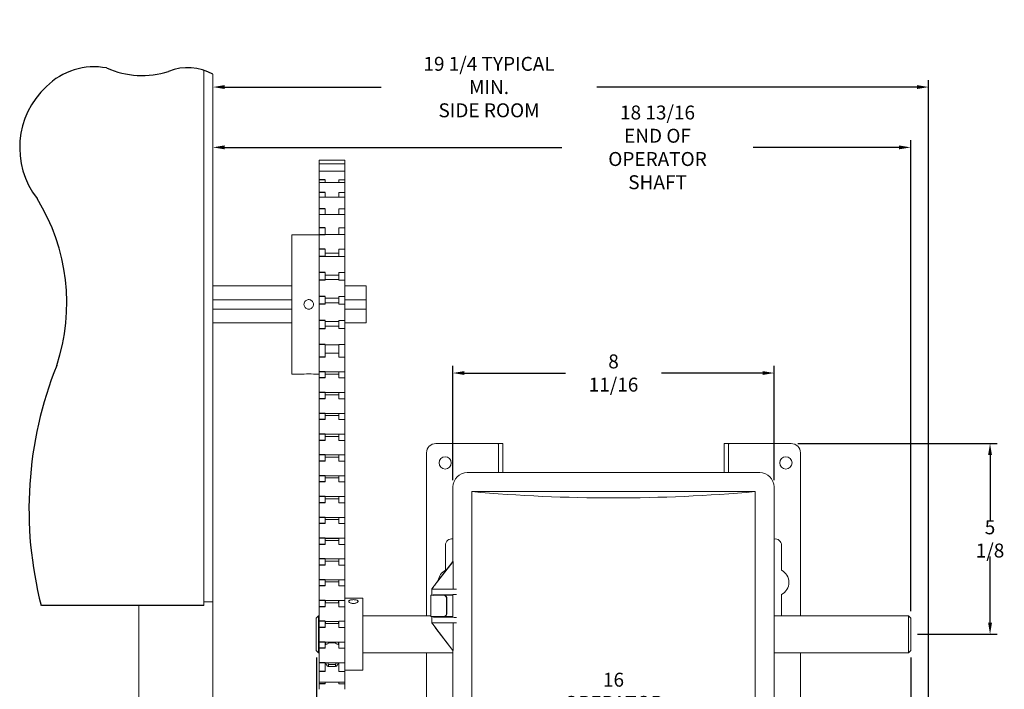
# Model space of a CAD drawing. Extents: x 2.2 to 28.7, y 8 to 42.7.
# Drawn here: x 2.2 to 28.7, y 24.7 to 42.7 of the extents above; entities that cross this region are included whole.
import ezdxf

# ---------------------------------------------------------------- set-up
doc = ezdxf.new("R2010")
doc.units = 0
doc.header["$LTSCALE"] = 0.5
doc.header["$MEASUREMENT"] = 0
doc.layers.get('Defpoints').update_dxf_attribs({"linetype": 'CONTINUOUS'})
doc.layers.add('DIM', color=1, linetype='CONTINUOUS')
doc.layers.add('OBJ', color=3, linetype='CONTINUOUS')
doc.styles.add('ROMANS', font='romans.shx', dxfattribs={"width": 0.9, "height": 0.375})
doc.dimstyles.new('GENIE', dxfattribs={"dimscale": 2, "dimtxt": 0.25, "dimasz": 0.156, "dimexe": 0.095, "dimexo": 0.0925, "dimgap": 0.095, "dimtad": 0, "dimtih": 1, "dimtoh": 1, "dimdec": 5, "dimzin": 4, "dimdsep": 46, "dimlunit": 5, "dimtxsty": 'ROMANS', "dimcen": 0.09, "dimadec": 0, "dimazin": 0, "dimtfac": 1, "dimtdec": 5, "dimtofl": 0, "dimtmove": 0, "dimatfit": 3, "dimfxl": 0, "dimfrac": 2, "dimtolj": 1, "dimtzin": 4, "dimarcsym": 0})

# ---------------------------------------------------------------- blocks, each defined once
blk = doc.blocks.new('*D32')
at = {"layer": 'Defpoints', "color": 0}
for p in [(26.183, 39.285), (7.4, 35.562), (26.183, 26.626)]:
    blk.add_point(p, dxfattribs=at)
at = {"layer": 'DIM', "color": 0, "lineweight": -2}
for p, q in [((7.712, 39.285), (16.792, 39.285)), ((25.871, 39.285), (21.945, 39.285)), ((26.183, 26.811), (26.183, 39.475))]:
    blk.add_line(p, q, dxfattribs=at)
at = {"layer": 'DIM', "color": 0}
for points in [[(7.712, 39.337), (7.712, 39.233), (7.4, 39.285)], [(25.871, 39.337), (25.871, 39.233), (26.183, 39.285)]]:
    blk.add_solid(points, dxfattribs=at)
at = {"layer": 'DIM', "color": 0, "insert": (19.368, 39.285), "char_height": 0.375, "attachment_point": 5, "style": 'ROMANS'}
blk.add_mtext('\\A1;18 13/16\\PEND OF OPERATOR\\PSHAFT', dxfattribs=at)
blk = doc.blocks.new('*D33')
at = {"layer": 'Defpoints', "color": 0}
for p in [(22.506, 33.215), (13.859, 30.149), (22.506, 30.149)]:
    blk.add_point(p, dxfattribs=at)
at = {"layer": 'DIM', "color": 0, "lineweight": -2}
for p, q in [((13.859, 30.334), (13.859, 33.405)), ((22.506, 30.334), (22.506, 33.405)), ((14.171, 33.215), (16.892, 33.215)), ((22.194, 33.215), (19.474, 33.215))]:
    blk.add_line(p, q, dxfattribs=at)
at = {"layer": 'DIM', "color": 0}
for points in [[(14.171, 33.267), (14.171, 33.163), (13.859, 33.215)], [(22.194, 33.267), (22.194, 33.163), (22.506, 33.215)]]:
    blk.add_solid(points, dxfattribs=at)
at = {"layer": 'DIM', "color": 0, "insert": (18.183, 33.215), "char_height": 0.375, "attachment_point": 5, "style": 'ROMANS'}
blk.add_mtext('\\A1;8 11/16', dxfattribs=at)
blk = doc.blocks.new('*D34')
at = {"layer": 'Defpoints', "color": 0}
for p in [(10.183, 25.747), (26.183, 25.747), (26.183, 24.028)]:
    blk.add_point(p, dxfattribs=at)
at = {"layer": 'DIM', "color": 0, "lineweight": -2}
for p, q in [((10.183, 25.562), (10.183, 23.838)), ((26.183, 25.562), (26.183, 23.838)), ((10.495, 24.028), (15.614, 24.028)), ((25.871, 24.028), (20.751, 24.028))]:
    blk.add_line(p, q, dxfattribs=at)
at = {"layer": 'DIM', "color": 0}
for points in [[(10.495, 24.08), (10.495, 23.976), (10.183, 24.028)], [(25.871, 24.08), (25.871, 23.976), (26.183, 24.028)]]:
    blk.add_solid(points, dxfattribs=at)
at = {"layer": 'DIM', "color": 0, "insert": (18.183, 24.028), "char_height": 0.375, "attachment_point": 5, "style": 'ROMANS'}
blk.add_mtext('\\A1;16\\POPERATOR OUTPUT\\PSHAFT LENGTH', dxfattribs=at)
blk = doc.blocks.new('*D35')
at = {"layer": 'Defpoints', "color": 0}
for p in [(26.665, 40.907), (7.4, 35.562), (26.665, 19.895)]:
    blk.add_point(p, dxfattribs=at)
at = {"layer": 'DIM', "color": 0, "lineweight": -2}
for p, q in [((26.665, 20.08), (26.665, 41.097)), ((7.712, 40.907), (11.926, 40.907)), ((26.353, 40.907), (17.738, 40.907))]:
    blk.add_line(p, q, dxfattribs=at)
at = {"layer": 'DIM', "color": 0}
for points in [[(7.712, 40.959), (7.712, 40.855), (7.4, 40.907)], [(26.353, 40.959), (26.353, 40.855), (26.665, 40.907)]]:
    blk.add_solid(points, dxfattribs=at)
at = {"layer": 'DIM', "color": 0, "insert": (14.832, 40.907), "char_height": 0.375, "attachment_point": 5, "style": 'ROMANS'}
blk.add_mtext('\\A1;19 1/4 TYPICAL MIN.\\PSIDE ROOM', dxfattribs=at)
blk = doc.blocks.new('*D36')
at = {"layer": 'Defpoints', "color": 0}
for p in [(22.964, 31.319), (26.183, 26.186), (28.319, 26.186)]:
    blk.add_point(p, dxfattribs=at)
at = {"layer": 'DIM', "color": 0, "lineweight": -2}
for p, q in [((23.149, 31.319), (28.509, 31.319)), ((28.319, 31.007), (28.319, 29.228)), ((28.319, 26.498), (28.319, 28.277)), ((26.368, 26.186), (28.509, 26.186))]:
    blk.add_line(p, q, dxfattribs=at)
at = {"layer": 'DIM', "color": 0}
for points in [[(28.267, 31.007), (28.371, 31.007), (28.319, 31.319)], [(28.267, 26.498), (28.371, 26.498), (28.319, 26.186)]]:
    blk.add_solid(points, dxfattribs=at)
at = {"layer": 'DIM', "color": 0, "insert": (28.319, 28.752), "char_height": 0.375, "attachment_point": 5, "style": 'ROMANS'}
blk.add_mtext('\\A1;5 1/8', dxfattribs=at)

msp = doc.modelspace()

# ---------------------------------------------------------------- linework, layer by layer
at = {"layer": 'OBJ', "linetype": 'Continuous', "lineweight": 15}
for p, q in [((7.150455, 41.362648), (7.150455, 27.061657)), ((7.400452, 41.25118), (7.400452, 27.061657)), ((10.257707, 38.938732), (10.257707, 38.924878)), ((10.257707, 38.924878), (10.257707, 38.843872)), ((10.257707, 38.843872), (10.257707, 38.812258)), ((10.257707, 38.812258), (10.257707, 38.657239)), ((10.952707, 38.938732), (10.952707, 38.792978)), ((10.952707, 38.924221), (10.952707, 38.816205)), ((10.952707, 38.843872), (10.952707, 38.642502)), ((10.952707, 38.821161), (10.952707, 38.821105)), ((10.952707, 38.800769), (10.952707, 38.726211)), ((10.952707, 38.792978), (10.952707, 38.760937)), ((10.257707, 38.657239), (10.257707, 38.642502)), ((10.257707, 38.642502), (10.257707, 38.586544)), ((10.257707, 38.586544), (10.257707, 38.413076)), ((10.952707, 38.642502), (10.952707, 38.413076)), ((10.952707, 38.572107), (10.952707, 38.525714)), ((10.257707, 38.413076), (10.257707, 38.343873)), ((10.257707, 38.340691), (10.257707, 38.254537)), ((10.257707, 38.254537), (10.257707, 38.072109)), ((10.417706, 38.413076), (10.417706, 38.343873)), ((10.792704, 38.413076), (10.952707, 38.413076)), ((10.792704, 38.413076), (10.792704, 38.343873)), ((10.952707, 38.413076), (10.952707, 38.311133)), ((10.952707, 38.340691), (10.952707, 38.067852)), ((10.952707, 38.245131), (10.952707, 38.220764)), ((10.257707, 38.067852), (10.257707, 37.94754)), ((10.257707, 37.94754), (10.257707, 37.826247)), ((10.417706, 38.067852), (10.417706, 37.94754)), ((10.792704, 38.067852), (10.792704, 37.94754)), ((10.792704, 38.067852), (10.952707, 38.067852)), ((10.952707, 38.067852), (10.952707, 37.935056)), ((10.952707, 37.94754), (10.952707, 37.631978)), ((10.257707, 37.826247), (10.257707, 37.631978)), ((10.952707, 37.829692), (10.952707, 37.820549)), ((10.257707, 37.631978), (10.257707, 37.474903)), ((10.257707, 37.474903), (10.257707, 37.314595)), ((10.417706, 37.631978), (10.417706, 37.474903)), ((10.792704, 37.631978), (10.792704, 37.474903)), ((10.792704, 37.631978), (10.952707, 37.631978)), ((10.952707, 37.631978), (10.952707, 37.472336)), ((10.952707, 37.474903), (10.952707, 37.118594)), ((10.257707, 37.314595), (10.257707, 37.118594)), ((10.257707, 37.118594), (10.257707, 36.936659)), ((10.417706, 37.118594), (10.417706, 36.936659)), ((10.792704, 37.118594), (10.952707, 37.118594)), ((10.792704, 37.118594), (10.792704, 36.936922)), ((10.952707, 37.338324), (10.952707, 37.337141)), ((10.952707, 37.118594), (10.952707, 36.936922)), ((9.525453, 33.186659), (9.525453, 36.936659)), ((10.257707, 36.936922), (10.257707, 36.735008)), ((10.952707, 36.936922), (10.792704, 36.936922)), ((10.952707, 36.936922), (10.952707, 36.543189)), ((10.257707, 36.735008), (10.257707, 36.543189)), ((10.257707, 36.543189), (10.257707, 36.350159)), ((10.257707, 36.350159), (10.257707, 36.104958)), ((10.417706, 36.543189), (10.417706, 36.350159)), ((10.792704, 36.543189), (10.952707, 36.543189)), ((10.792704, 36.543189), (10.792704, 36.344959)), ((10.952707, 36.344959), (10.792704, 36.344959)), ((10.952707, 36.543189), (10.952707, 36.344959)), ((10.952707, 36.344959), (10.952707, 35.923103)), ((10.257707, 36.104958), (10.257707, 35.923103)), ((10.257707, 35.923103), (10.257707, 35.714299)), ((10.417706, 35.923103), (10.417706, 35.714299)), ((10.792704, 35.923103), (10.952707, 35.923103)), ((10.792704, 35.923103), (10.792704, 35.714299)), ((10.952707, 35.923103), (10.952707, 35.714299)), ((10.257707, 35.714299), (10.257707, 35.44345)), ((10.952707, 35.714299), (10.792704, 35.714299)), ((10.952707, 35.714299), (10.952707, 35.277045)), ((11.525451, 35.56166), (11.525451, 35.186657)), ((10.257707, 35.44345), (10.257707, 35.277045)), ((10.257707, 35.277045), (10.257707, 35.065524)), ((10.417706, 35.277045), (10.417706, 35.065524)), ((10.792704, 35.277045), (10.952707, 35.277045)), ((10.792704, 35.277045), (10.792704, 35.063961)), ((10.952707, 35.277045), (10.952707, 35.063961)), ((7.400452, 35.186657), (9.525453, 35.186657)), ((10.257707, 35.065524), (10.257707, 34.770429)), ((10.952707, 35.063961), (10.792704, 35.063961)), ((10.952707, 35.186657), (11.525451, 35.186657)), ((10.952707, 35.063961), (10.952707, 34.624492)), ((11.525451, 34.936661), (11.525451, 35.186657)), ((9.525453, 34.936661), (7.400452, 34.936661)), ((10.007865, 34.936661), (9.95768, 34.936661)), ((10.257707, 34.770429), (10.257707, 34.624492)), ((11.525451, 34.936661), (10.952707, 34.936661)), ((11.525451, 34.936661), (11.525451, 34.561658)), ((10.257707, 34.624492), (10.257707, 34.407057)), ((10.417706, 34.624492), (10.417706, 34.407057)), ((10.792704, 34.624492), (10.952707, 34.624492)), ((10.792704, 34.624492), (10.792704, 34.413548)), ((10.952707, 34.624492), (10.952707, 34.413548)), ((10.257707, 34.413548), (10.257707, 34.106189)), ((10.952707, 34.413548), (10.792704, 34.413548)), ((10.952707, 34.413548), (10.952707, 33.985122)), ((10.257707, 34.106189), (10.257707, 33.985122)), ((10.257707, 33.985122), (10.257707, 33.645694)), ((10.417706, 33.985122), (10.417706, 33.645694)), ((10.792704, 33.985122), (10.952707, 33.985122)), ((10.792704, 33.985122), (10.792704, 33.645694)), ((10.952707, 33.985122), (10.952707, 33.645694)), ((10.257707, 33.645694), (10.257707, 33.248845)), ((10.952707, 33.645694), (10.792704, 33.645694)), ((10.952707, 33.645694), (10.952707, 33.248845)), ((10.257707, 33.248845), (10.257707, 33.081708)), ((10.417706, 33.248845), (10.417706, 33.081708)), ((10.792704, 33.248845), (10.952707, 33.248845)), ((10.792704, 33.248845), (10.792704, 33.081708)), ((10.952707, 33.248845), (10.952707, 33.081708)), ((10.257707, 33.081708), (10.257707, 32.68942)), ((10.952707, 33.081708), (10.792704, 33.081708)), ((10.952707, 33.081708), (10.952707, 32.68942)), ((10.257707, 32.68942), (10.257707, 32.522283)), ((10.417706, 32.68942), (10.417706, 32.522283)), ((10.792704, 32.68942), (10.952707, 32.68942)), ((10.792704, 32.68942), (10.792704, 32.522283)), ((10.952707, 32.68942), (10.952707, 32.522283)), ((10.257707, 32.522283), (10.257707, 32.129995)), ((10.952707, 32.522283), (10.792704, 32.522283)), ((10.952707, 32.522283), (10.952707, 32.129995)), ((10.257707, 32.129995), (10.257707, 31.962858)), ((10.417706, 32.129995), (10.417706, 31.962858)), ((10.792704, 32.129995), (10.952707, 32.129995)), ((10.792704, 32.129995), (10.792704, 31.962858)), ((10.952707, 32.129995), (10.952707, 31.962858)), ((10.257707, 31.962858), (10.257707, 31.570566)), ((10.952707, 31.962858), (10.792704, 31.962858)), ((10.952707, 31.962858), (10.952707, 31.570566)), ((10.257707, 31.570566), (10.257707, 31.403429)), ((10.417706, 31.570566), (10.417706, 31.403429)), ((10.792704, 31.570566), (10.952707, 31.570566)), ((10.792704, 31.570566), (10.792704, 31.403429)), ((10.952707, 31.570566), (10.952707, 31.403429)), ((10.257707, 31.403429), (10.257707, 31.011141)), ((10.952707, 31.403429), (10.792704, 31.403429)), ((10.952707, 31.403429), (10.952707, 31.011141)), ((13.401205, 31.318527), (14.963705, 31.318527)), ((15.050986, 31.318527), (14.963705, 31.318527)), ((15.050986, 31.318527), (15.189133, 31.318527)), ((15.083708, 31.269581), (15.083708, 31.304574)), ((15.203705, 31.304574), (15.203705, 31.269581)), ((21.161706, 31.269581), (21.161706, 31.304574)), ((21.176279, 31.318527), (21.314425, 31.318527)), ((21.281704, 31.304574), (21.281704, 31.269581)), ((21.401706, 31.318527), (21.314425, 31.318527)), ((22.964207, 31.318527), (21.401706, 31.318527)), ((13.151203, 31.068526), (13.151203, 26.685773)), ((15.083708, 31.269581), (15.083708, 30.534984)), ((15.203705, 31.269581), (15.203705, 30.534984)), ((21.161706, 30.534984), (21.161706, 31.269581)), ((21.281704, 30.534984), (21.281704, 31.269581)), ((23.214204, 26.685773), (23.214204, 31.068526)), ((10.257707, 31.011141), (10.257707, 30.844004)), ((10.257707, 30.844004), (10.257707, 30.451716)), ((10.417706, 31.011141), (10.417706, 30.844004)), ((10.792704, 31.011141), (10.952707, 31.011141)), ((10.792704, 31.011141), (10.792704, 30.844004)), ((10.952707, 30.844004), (10.792704, 30.844004)), ((10.952707, 31.011141), (10.952707, 30.844004)), ((10.952707, 30.844004), (10.952707, 30.451716)), ((22.120214, 30.534984), (14.245216, 30.534984)), ((10.257707, 30.451716), (10.257707, 30.284579)), ((10.257707, 30.284579), (10.257707, 29.892287)), ((10.417706, 30.451716), (10.417706, 30.284579)), ((10.792704, 30.451716), (10.952707, 30.451716)), ((10.792704, 30.451716), (10.792704, 30.284579)), ((10.952707, 30.284579), (10.792704, 30.284579)), ((10.952707, 30.451716), (10.952707, 30.284579)), ((10.952707, 30.284579), (10.952707, 29.892287)), ((13.859306, 30.149075), (13.859306, 28.14535)), ((14.370217, 30.024074), (21.995214, 30.024074)), ((14.370217, 30.024074), (14.370217, 14.024075)), ((21.995214, 30.024074), (21.995214, 22.361324)), ((22.506124, 24.025946), (22.506124, 30.149075)), ((10.257707, 29.892287), (10.257707, 29.72515)), ((10.257707, 29.72515), (10.257707, 29.332862)), ((10.417706, 29.892287), (10.417706, 29.72515)), ((10.792704, 29.892287), (10.952707, 29.892287)), ((10.792704, 29.892287), (10.792704, 29.72515)), ((10.952707, 29.72515), (10.792704, 29.72515)), ((10.952707, 29.892287), (10.952707, 29.72515)), ((10.952707, 29.72515), (10.952707, 29.332862)), ((10.257707, 29.332862), (10.257707, 29.165725)), ((10.257707, 29.165725), (10.257707, 28.773437)), ((10.417706, 29.332862), (10.417706, 29.165725)), ((10.792704, 29.332862), (10.952707, 29.332862)), ((10.792704, 29.332862), (10.792704, 29.165725)), ((10.952707, 29.165725), (10.792704, 29.165725)), ((10.952707, 29.332862), (10.952707, 29.165725)), ((10.952707, 29.165725), (10.952707, 28.773437)), ((10.257707, 28.773437), (10.257707, 28.6063)), ((10.417706, 28.773437), (10.417706, 28.6063)), ((10.792704, 28.773437), (10.952707, 28.773437)), ((10.792704, 28.773437), (10.792704, 28.6063)), ((10.952707, 28.773437), (10.952707, 28.6063)), ((10.257707, 28.6063), (10.257707, 28.214008)), ((10.952707, 28.6063), (10.792704, 28.6063)), ((10.952707, 28.6063), (10.952707, 28.214008)), ((13.658706, 28.584176), (13.658706, 27.909991)), ((22.706705, 27.908691), (22.706705, 28.582876)), ((10.257707, 28.214008), (10.257707, 28.04687)), ((10.417706, 28.214008), (10.417706, 28.04687)), ((10.792704, 28.214008), (10.952707, 28.214008)), ((10.792704, 28.214008), (10.792704, 28.04687)), ((10.952707, 28.214008), (10.952707, 28.04687)), ((13.864863, 28.149076), (13.296103, 27.408054)), ((13.403364, 27.551317), (13.861465, 28.148166)), ((13.859799, 28.148166), (13.860498, 28.149076)), ((13.859799, 28.149076), (13.859799, 28.148166)), ((13.863784, 28.149076), (13.859799, 28.149076)), ((13.861465, 28.148166), (13.859799, 28.148166)), ((13.864863, 28.149076), (13.863784, 28.149076)), ((13.864863, 28.149076), (13.864863, 27.399076)), ((10.257707, 28.04687), (10.257707, 27.654583)), ((10.952707, 28.04687), (10.792704, 28.04687)), ((10.952707, 28.04687), (10.952707, 27.654583)), ((10.257707, 27.654583), (10.257707, 27.487446)), ((10.417706, 27.654583), (10.417706, 27.487446)), ((10.792704, 27.654583), (10.952707, 27.654583)), ((10.792704, 27.654583), (10.792704, 27.487446)), ((10.952707, 27.654583), (10.952707, 27.487446)), ((10.257707, 27.487446), (10.257707, 27.095158)), ((10.952707, 27.487446), (10.792704, 27.487446)), ((10.952707, 27.487446), (10.952707, 27.095158)), ((13.289308, 27.399076), (13.289308, 27.236576)), ((13.289308, 27.399076), (13.31544, 27.399076)), ((13.296103, 27.408054), (13.296103, 27.399076)), ((13.31544, 27.399076), (13.957128, 27.399076)), ((13.37037, 27.509406), (13.402894, 27.551317)), ((13.402894, 27.550678), (13.37037, 27.508289)), ((13.37037, 27.508289), (13.37037, 27.509406)), ((13.402894, 27.550678), (13.403364, 27.551317)), ((13.402894, 27.551317), (13.402894, 27.550678)), ((13.403364, 27.551317), (13.402894, 27.551317)), ((7.150455, 27.061657), (7.150455, 26.961695)), ((7.400452, 27.061657), (7.150455, 27.061657)), ((7.400452, 27.061657), (7.400452, 12.323764)), ((10.257707, 27.095158), (10.257707, 26.928021)), ((10.417706, 27.095158), (10.417706, 26.928021)), ((10.432706, 27.094224), (10.432706, 27.091558)), ((10.432706, 27.037065), (10.432706, 27.093952)), ((10.775456, 27.091558), (10.775456, 27.094224)), ((10.775456, 27.037065), (10.775456, 27.093952)), ((10.792704, 27.095158), (10.952707, 27.095158)), ((10.792704, 27.095158), (10.792704, 26.928021)), ((10.952707, 27.095158), (10.952707, 26.928021)), ((11.432707, 27.155025), (11.432707, 25.217527)), ((13.50227, 27.236576), (13.264306, 27.236576)), ((13.359735, 27.250233), (13.957128, 27.256161)), ((13.582145, 27.236576), (13.50227, 27.236576)), ((13.577203, 27.249074), (13.551305, 27.249074)), ((13.859306, 27.25182), (13.577203, 27.249074)), ((13.582145, 27.236576), (13.603795, 27.236576)), ((13.603795, 27.236576), (13.613796, 27.236576)), ((13.859306, 27.236576), (13.613796, 27.236576)), ((13.658706, 27.249867), (13.658706, 27.236576)), ((13.6904, 26.761574), (13.6904, 27.136576)), ((13.700401, 26.761574), (13.700401, 27.136576)), ((13.863784, 27.254058), (13.859306, 27.25182)), ((13.859306, 27.25182), (13.859306, 26.64633)), ((22.706705, 26.685773), (22.706705, 27.257057)), ((5.400452, 26.961695), (5.400452, 12.323764)), ((10.257707, 26.928021), (10.257707, 26.535728)), ((10.952707, 26.928021), (10.792704, 26.928021)), ((10.952707, 26.928021), (10.952707, 26.535728)), ((10.182704, 25.746774), (10.182704, 26.625774)), ((10.242708, 26.685773), (10.242708, 25.686775)), ((10.257707, 26.535728), (10.257707, 26.368591)), ((10.417706, 26.535728), (10.417706, 26.368591)), ((10.432706, 26.475373), (10.432706, 26.534799)), ((10.775456, 26.475373), (10.775456, 26.534799)), ((10.792704, 26.535728), (10.952707, 26.535728)), ((10.792704, 26.535728), (10.792704, 26.368591)), ((10.952707, 26.535728), (10.952707, 26.368591)), ((13.264306, 26.661574), (13.50227, 26.661574)), ((13.289308, 26.661574), (13.289308, 26.499074)), ((13.957128, 26.641989), (13.359735, 26.647917)), ((13.50227, 26.661574), (13.582145, 26.661574)), ((13.551305, 26.649076), (13.577203, 26.649076)), ((13.577203, 26.649076), (13.859306, 26.64633)), ((13.582145, 26.661574), (13.603795, 26.661574)), ((13.613796, 26.661574), (13.603795, 26.661574)), ((13.859306, 26.661574), (13.613796, 26.661574)), ((13.859306, 26.64633), (13.863784, 26.644092)), ((26.122709, 25.686775), (26.122709, 26.685773)), ((26.182707, 26.625774), (26.182707, 25.746774)), ((10.182704, 26.288914), (10.182704, 26.324231)), ((10.257707, 26.368591), (10.257707, 25.976304)), ((10.952707, 26.368591), (10.792704, 26.368591)), ((10.952707, 26.368591), (10.952707, 25.976304)), ((13.31544, 26.499074), (13.289308, 26.499074)), ((13.295597, 26.490711), (13.295597, 26.499074)), ((13.295597, 26.490711), (13.858579, 25.749074)), ((13.957128, 26.499074), (13.31544, 26.499074)), ((13.402894, 26.345852), (13.370046, 26.389124)), ((13.855913, 25.749074), (13.402894, 26.345852)), ((13.864136, 25.749074), (13.864136, 26.499074)), ((26.182707, 26.324231), (26.182707, 26.288914)), ((10.257707, 25.976304), (10.257707, 25.809167)), ((10.417706, 25.976304), (10.417706, 25.809167)), ((10.792704, 25.976304), (10.952707, 25.976304)), ((10.792704, 25.976304), (10.792704, 25.809167)), ((10.952707, 25.976304), (10.952707, 25.809167)), ((10.257707, 25.809167), (10.257707, 25.415945)), ((10.432706, 25.915943), (10.432706, 25.97537)), ((10.510703, 25.954879), (10.510703, 25.97537)), ((10.697454, 25.954879), (10.510703, 25.954879)), ((10.697454, 25.954879), (10.697454, 25.97537)), ((10.775456, 25.915943), (10.775456, 25.97537)), ((10.952707, 25.809167), (10.792704, 25.809167)), ((10.952707, 25.809167), (10.952707, 25.415945)), ((13.855913, 25.749074), (13.858579, 25.749074)), ((13.864136, 25.749074), (13.858579, 25.749074)), ((13.859306, 25.749074), (13.859306, 18.295349)), ((13.151203, 25.686775), (13.151203, 19.95547)), ((23.214204, 20.419156), (23.214204, 25.686775)), ((10.257707, 25.415945), (10.257707, 25.186847)), ((10.257707, 25.186847), (10.257707, 24.903218)), ((10.417706, 25.415945), (10.417706, 25.186847)), ((10.432706, 25.415945), (10.432706, 25.403217)), ((10.510703, 25.318958), (10.510703, 25.370908)), ((10.510703, 25.370908), (10.697454, 25.370908)), ((10.697454, 25.318958), (10.510703, 25.318958)), ((10.697454, 25.318958), (10.697454, 25.370908)), ((10.775456, 25.403217), (10.775456, 25.415945)), ((10.792704, 25.415945), (10.952707, 25.415945)), ((10.792704, 25.415945), (10.792704, 25.186847)), ((10.952707, 25.186847), (10.792704, 25.186847)), ((10.952707, 25.415945), (10.952707, 25.186847)), ((10.952707, 25.186847), (10.952707, 24.903218)), ((10.952707, 24.941511), (10.952707, 24.85399)), ((10.952707, 24.929778), (10.952707, 24.888425)), ((10.257707, 24.903218), (10.257707, 24.85399)), ((10.257707, 24.85399), (10.257707, 24.707354)), ((10.417706, 24.903218), (10.417706, 24.85399)), ((10.792704, 24.903218), (10.792704, 24.85399)), ((10.952707, 24.85399), (10.792704, 24.85399)), ((10.952707, 24.85399), (10.952707, 24.707354))]:
    msp.add_line(p, q, dxfattribs=at)
at = {"layer": 'OBJ'}
for p, q in [((10.417706, 38.413076), (10.257707, 38.413076)), ((10.417706, 38.067852), (10.257707, 38.067852)), ((10.417706, 37.631978), (10.257707, 37.631978)), ((10.417706, 37.118594), (10.257707, 37.118594)), ((10.417706, 36.936659), (10.257707, 36.936659)), ((10.417706, 36.543189), (10.257707, 36.543189)), ((10.417706, 36.350159), (10.257707, 36.350159)), ((10.417706, 35.923103), (10.257707, 35.923103)), ((10.417706, 35.714299), (10.257707, 35.714299)), ((10.417706, 35.277045), (10.257707, 35.277045)), ((10.417706, 35.065524), (10.257707, 35.065524)), ((10.417706, 34.624492), (10.257707, 34.624492)), ((10.417706, 34.407057), (10.257707, 34.407057)), ((10.417706, 33.985122), (10.257707, 33.985122)), ((10.417706, 33.645694), (10.257707, 33.645694)), ((10.417706, 33.248845), (10.257707, 33.248845)), ((10.417706, 33.081708), (10.257707, 33.081708)), ((10.417706, 32.68942), (10.257707, 32.68942)), ((10.417706, 32.522283), (10.257707, 32.522283)), ((10.417706, 32.129995), (10.257707, 32.129995)), ((10.417706, 31.962858), (10.257707, 31.962858)), ((10.417706, 31.570566), (10.257707, 31.570566)), ((10.417706, 31.403429), (10.257707, 31.403429)), ((10.417706, 31.011141), (10.257707, 31.011141)), ((10.417706, 30.844004), (10.257707, 30.844004)), ((10.417706, 30.451716), (10.257707, 30.451716)), ((10.417706, 30.284579), (10.257707, 30.284579)), ((10.417706, 29.892287), (10.257707, 29.892287)), ((10.417706, 29.72515), (10.257707, 29.72515)), ((10.417706, 29.332862), (10.257707, 29.332862)), ((10.417706, 29.165725), (10.257707, 29.165725)), ((10.417706, 28.773437), (10.257707, 28.773437)), ((10.417706, 28.6063), (10.257707, 28.6063)), ((10.417706, 28.214008), (10.257707, 28.214008)), ((10.417706, 28.04687), (10.257707, 28.04687)), ((10.417706, 27.654583), (10.257707, 27.654583)), ((10.417706, 27.487446), (10.257707, 27.487446)), ((10.417706, 27.095158), (10.257707, 27.095158)), ((7.150455, 26.961695), (2.785869, 26.961695)), ((10.417706, 26.928021), (10.257707, 26.928021)), ((10.417706, 26.535728), (10.257707, 26.535728)), ((10.417706, 26.368591), (10.257707, 26.368591)), ((10.417706, 25.97537), (10.257707, 25.97537)), ((10.417706, 25.809167), (10.257707, 25.809167)), ((10.417706, 25.415945), (10.257707, 25.415945)), ((10.417706, 25.186847), (10.257707, 25.186847)), ((10.417706, 24.85399), (10.257707, 24.85399))]:
    msp.add_line(p, q, dxfattribs=at)
at = {"layer": 'OBJ', "linetype": 'Continuous', "lineweight": 15}
for centre in [(13.651205, 30.797525), (22.824205, 30.797525)]:
    msp.add_circle(centre, 0.165, dxfattribs=at)
at = {"layer": 'OBJ'}
for centre, radius, start, end in [((4.204618, 39.616599), 1.834545, 79.5140451, 134.6429078), ((5.500982, 43.606179), 2.38821, 246.2331342, 287.1942466), ((6.72944, 40.082332), 1.347763, 60.1407247, 112.8089811), ((4.438733, 39.277395), 2.241548, 132.8077998, 217.734873), ((-1.854355, 35.098437), 5.321043, 341.5772722, 31.8399999), ((12.832205, 29.549038), 10.385336, 158.1344188, 194.4262874)]:
    msp.add_arc(centre, radius, start, end, dxfattribs=at)
at = {"layer": 'OBJ', "linetype": 'Continuous', "lineweight": 15}
for centre, radius, start, end in [((9.979079, 31.315348), 1.875717, 86.071763, 93.879808), ((13.401205, 31.068525), 0.25, 90, 180), ((22.964205, 31.068525), 0.25, 0, 90), ((14.245215, 30.149075), 0.385909, 90, 180), ((22.120215, 30.149075), 0.385909, 0, 90), ((13.828705, 28.584175), 0.17, 79.6302402, 180), ((22.536705, 28.582875), 0.17, 0, 100.3633077), ((13.828705, 27.584175), 0.3675, 117.5540412, 172.7593754), ((22.536705, 27.582875), 0.3675, 297.5540412, 62.4459588), ((13.596577, 27.142822), 0.094031, 356.1911802, 85.5974429), ((13.606578, 27.142822), 0.094031, 356.1911802, 85.5974429), ((13.596577, 26.755328), 0.094031, 274.4025571, 3.8088198), ((13.606578, 26.755328), 0.094031, 274.4025571, 3.8088198)]:
    msp.add_arc(centre, radius, start, end, dxfattribs=at)
for centre, major_axis, ratio, start_param, end_param in [((18.182715, 44.289007), (25, 0), 0.577350269, 4.559291611, 4.86548635), ((13.409305, 27.557299), (0.124992, 0.166179), 0.008384536, 1.869457154, 2.692490846), ((13.409305, 27.249074), (0.142, 0), 0.008726868, 0.001044726, 1.927383421), ((14.238726, 27.254002), (0.375, 0), 0.008726868, 2.420268055, 3.124139361), ((13.409305, 26.649076), (0.142, 0), 0.008726868, 4.355801886, 6.282140581), ((14.238726, 26.644148), (0.375, 0), 0.008726868, 3.159045946, 3.862917252), ((13.409305, 26.339158), (-0.124992, 0.167957), 0.008359396, 0.439495111, 1.262528803), ((13.409305, 26.288365), (0.117458, -0.096967), 0.441002387, 1.967486433, 2.239448772)]:
    msp.add_ellipse(centre, major_axis=major_axis, ratio=ratio, start_param=start_param, end_param=end_param, dxfattribs=at)
for points in [[(10.952707, 38.938732), (10.257707, 38.938732)], [(10.952707, 38.843872), (10.257707, 38.843872)], [(10.952707, 38.642502), (10.257707, 38.642502)], [(10.952707, 38.340691), (10.257707, 38.340691)], [(10.952707, 37.94754), (10.257707, 37.94754)], [(10.952707, 37.474903), (10.257707, 37.474903)], [(10.257707, 36.936659), (9.525453, 36.936659)], [(10.792704, 36.937035), (10.417706, 36.937035)], [(10.417706, 36.437036), (10.792704, 36.437036)], [(10.792704, 36.350159), (10.417706, 36.350159)], [(10.417706, 35.850156), (10.792704, 35.850156)], [(9.525453, 35.56166), (7.400452, 35.56166)], [(10.792704, 35.73196), (10.417706, 35.73196)], [(11.525451, 35.56166), (10.952707, 35.56166)], [(10.417706, 35.231962), (10.792704, 35.231962)], [(10.792704, 35.101094), (10.417706, 35.101094)], [(7.400452, 34.561658), (9.525453, 34.561658)], [(10.417706, 34.601091), (10.792704, 34.601091)], [(10.792704, 34.476574), (10.417706, 34.476574)], [(10.952707, 34.561658), (11.525451, 34.561658)], [(10.417706, 33.976575), (10.792704, 33.976575)], [(10.792704, 33.747914), (10.417706, 33.747914)], [(9.525453, 33.186659), (9.852161, 33.186659)], [(10.107579, 33.186659), (10.257707, 33.186659)], [(10.417706, 33.247911), (10.792704, 33.247911)], [(10.792704, 33.188484), (10.417706, 33.188484)], [(10.417706, 32.688486), (10.792704, 32.688486)], [(10.792704, 32.62906), (10.417706, 32.62906)], [(10.417706, 32.129061), (10.792704, 32.129061)], [(10.792704, 32.069635), (10.417706, 32.069635)], [(10.417706, 31.569632), (10.792704, 31.569632)], [(10.792704, 31.510205), (10.417706, 31.510205)], [(10.417706, 31.010207), (10.792704, 31.010207)], [(10.792704, 30.950781), (10.417706, 30.950781)], [(10.417706, 30.450782), (10.792704, 30.450782)], [(10.792704, 30.391356), (10.417706, 30.391356)], [(10.417706, 29.891353), (10.792704, 29.891353)], [(10.792704, 29.831926), (10.417706, 29.831926)], [(10.417706, 29.331928), (10.792704, 29.331928)], [(10.792704, 29.272502), (10.417706, 29.272502)], [(10.417706, 28.772503), (10.792704, 28.772503)], [(10.792704, 28.765397), (10.417706, 28.765397)], [(10.792704, 28.713077), (10.417706, 28.713077)], [(10.417706, 28.213074), (10.792704, 28.213074)], [(10.792704, 28.153647), (10.417706, 28.153647)], [(10.417706, 27.653649), (10.792704, 27.653649)], [(10.417706, 27.651232), (10.792704, 27.651232)], [(10.792704, 27.594222), (10.417706, 27.594222)], [(10.417706, 27.094224), (10.792704, 27.094224)], [(10.417706, 27.037065), (10.432706, 27.037065)], [(10.775456, 27.037065), (10.792704, 27.037065)], [(11.432707, 27.155025), (10.952707, 27.155025)], [(13.264306, 27.236576), (13.264306, 26.661574)], [(10.792704, 27.034798), (10.417706, 27.034798)], [(10.242708, 26.685773), (10.182704, 26.625774)], [(10.257707, 26.685773), (10.242708, 26.685773)], [(10.417706, 26.534799), (10.792704, 26.534799)], [(13.264306, 26.685773), (11.432707, 26.685773)], [(26.122709, 26.685773), (22.506124, 26.685773)], [(26.182707, 26.625774), (26.122709, 26.685773)], [(10.792704, 26.475373), (10.417706, 26.475373)], [(10.182704, 25.746774), (10.242708, 25.686775)], [(10.417706, 25.97537), (10.792704, 25.97537)], [(10.440914, 25.915943), (10.417706, 25.915943)], [(10.45169, 25.920965), (10.444584, 25.912423)], [(10.462179, 25.92319), (10.45169, 25.920965)], [(10.756472, 25.920965), (10.745982, 25.92319)], [(10.763577, 25.912423), (10.756472, 25.920965)], [(10.792704, 25.915943), (10.767247, 25.915943)], [(26.122709, 25.686775), (26.182707, 25.746774)], [(10.242708, 25.686775), (10.257707, 25.686775)], [(11.432707, 25.686775), (13.859306, 25.686775)], [(22.506124, 25.686775), (26.122709, 25.686775)], [(10.417706, 25.415945), (10.792704, 25.415945)], [(10.438591, 25.403217), (10.417706, 25.403217)], [(10.45169, 25.371725), (10.434344, 25.413425)], [(10.462179, 25.353956), (10.45169, 25.371725)], [(10.697454, 25.370908), (10.717578, 25.415945)], [(10.756472, 25.371725), (10.745982, 25.353956)], [(10.773818, 25.413425), (10.756472, 25.371725)], [(10.792704, 25.403217), (10.76957, 25.403217)], [(10.952707, 25.217527), (11.432707, 25.217527)], [(10.257707, 24.903218), (10.952707, 24.903218)]]:
    msp.add_open_spline(points, degree=1, dxfattribs=at)
for points, knots in [([(9.979081, 34.933159), (9.96465, 34.934576), (9.93579, 34.93741), (9.897366, 34.959503), (9.868111, 34.992066), (9.851347, 35.032777), (9.848989, 35.076648), (9.861254, 35.118808), (9.886763, 35.154537), (9.922684, 35.179859), (9.964989, 35.19186), (10.008843, 35.189183), (10.049316, 35.172185), (10.081906, 35.142748), (10.102959, 35.104155), (10.110029, 35.060758), (10.102368, 35.017529), (10.080852, 34.979219), (10.04789, 34.950365), (10.011955, 34.935271), (9.988309, 34.933752), (9.979081, 34.933159)], [0, 0, 0, 0, 0.053604379, 0.107202977, 0.160884883, 0.214616104, 0.268260242, 0.321812912, 0.375414719, 0.429125386, 0.482840818, 0.536448838, 0.590004252, 0.643644147, 0.697376116, 0.751055147, 0.80462966, 0.858197953, 0.911880782, 0.965610136, 1, 1, 1, 1]), ([(15.083708, 31.304574), (15.082651, 31.308195), (15.080535, 31.315441), (15.06638, 31.318253), (15.054564, 31.318463), (15.050986, 31.318527)], [0, 0, 0, 0, 0.410555513, 0.821539244, 1, 1, 1, 1]), ([(15.189133, 31.318527), (15.194789, 31.317424), (15.202855, 31.315851), (15.20351, 31.307168), (15.203705, 31.304574)], [0, 0, 0, 0, 0.701228183, 1, 1, 1, 1]), ([(21.161706, 31.304574), (21.162864, 31.309992), (21.164515, 31.317719), (21.173572, 31.318341), (21.176279, 31.318527)], [0, 0, 0, 0, 0.701209421, 1, 1, 1, 1]), ([(21.314425, 31.318527), (21.306617, 31.318219), (21.290994, 31.317602), (21.282614, 31.311868), (21.281915, 31.306269), (21.281704, 31.304574)], [0, 0, 0, 0, 0.410617177, 0.821613695, 1, 1, 1, 1]), ([(11.182706, 27.118352), (11.168328, 27.117971), (11.139575, 27.117209), (11.101259, 27.110947), (11.071957, 27.100816), (11.055059, 27.086633), (11.05258, 27.069517), (11.064633, 27.051334), (11.089807, 27.034502), (11.125499, 27.021691), (11.16772, 27.015291), (11.211489, 27.016544), (11.251904, 27.025098), (11.284681, 27.0394), (11.306135, 27.057029), (11.313654, 27.075201), (11.306486, 27.091473), (11.285557, 27.104405), (11.253101, 27.113275), (11.216814, 27.117719), (11.192527, 27.11817), (11.182706, 27.118352)], [0, 0, 0, 0, 0.053363161, 0.106717065, 0.160368672, 0.214217497, 0.267746126, 0.320939984, 0.374296245, 0.428065616, 0.481857255, 0.535237923, 0.588418178, 0.641919247, 0.695760835, 0.749439011, 0.802704288, 0.855951426, 0.909593063, 0.963441956, 1, 1, 1, 1]), ([(13.359735, 27.250233), (13.352055, 27.24872), (13.336926, 27.24574), (13.322581, 27.237077), (13.31553, 27.232945), (13.31544, 27.232892)], [0, 0, 0, 0, 0.504391473, 0.99362167, 1, 1, 1, 1]), ([(13.534306, 27.23208), (13.534563, 27.234305), (13.535075, 27.238758), (13.539004, 27.244376), (13.544624, 27.248306), (13.549078, 27.248818), (13.551305, 27.249074)], [0, 0, 0, 0, 0.24987061, 0.499897091, 0.749930991, 1, 1, 1, 1]), ([(13.31544, 26.665258), (13.31553, 26.665205), (13.318158, 26.663664), (13.325716, 26.659498), (13.340038, 26.651503), (13.352482, 26.649237), (13.359735, 26.647917)], [0, 0, 0, 0, 0.0063768609, 0.1846631499, 0.5247991101, 1, 1, 1, 1]), ([(13.551305, 26.649076), (13.549078, 26.649332), (13.544624, 26.649844), (13.539004, 26.653774), (13.535075, 26.659392), (13.534563, 26.663845), (13.534306, 26.66607)], [0, 0, 0, 0, 0.250069009, 0.500102909, 0.75012939, 1, 1, 1, 1]), ([(10.510703, 25.954879), (10.501634, 25.946691), (10.483471, 25.930294), (10.469283, 25.92556), (10.462179, 25.92319)], [0, 0, 0, 0, 0.499331288, 1, 1, 1, 1]), ([(10.745982, 25.92319), (10.732518, 25.929026), (10.717597, 25.935495), (10.699246, 25.953154), (10.697454, 25.954879)], [0, 0, 0, 0, 0.9023037612, 1, 1, 1, 1]), ([(10.510703, 25.318958), (10.501634, 25.321697), (10.483472, 25.327181), (10.469283, 25.345023), (10.462179, 25.353956)], [0, 0, 0, 0, 0.499336586, 1, 1, 1, 1]), ([(10.491128, 25.415945), (10.495617, 25.405117), (10.501581, 25.390735), (10.508895, 25.374838), (10.510703, 25.370908)], [0, 0, 0, 0, 0.752829169, 1, 1, 1, 1]), ([(10.745982, 25.353956), (10.732511, 25.339374), (10.717582, 25.323213), (10.699245, 25.319337), (10.697454, 25.318958)], [0, 0, 0, 0, 0.902321884, 1, 1, 1, 1])]:
    msp.add_open_spline(points, degree=3, knots=knots, dxfattribs=at)

# ---------------------------------------------------------------- dimensions: what is measured, and where the dimension line sits
at = {"layer": 'DIM'}
for base, p2, text, override, picture, middle in [((26.664904, 40.907334), (26.664904, 19.895471), '<> TYPICAL MIN.\\PSIDE ROOM', {"dimse1": 1}, '*D35', (14.831718, 40.907334)), ((26.182707, 39.284943), (26.182707, 26.625774), '<>\\PEND OF OPERATOR\\PSHAFT', {"dimdec": 4, "dimse1": 1}, '*D32', (19.368187, 39.284943))]:
    dim = msp.add_linear_dim(base=base, p1=(7.400452, 35.56166), p2=p2, text=text, dimstyle='GENIE', override=override, dxfattribs=at)
    dim.commit()
    dim.dimension.update_dxf_attribs({"geometry": picture, "text_midpoint": middle, "dimtype": 160})
dim = msp.add_linear_dim(base=(22.506124, 33.215437), p1=(13.859306, 30.149075), p2=(22.506124, 30.149075), text='8 11/16', dimstyle='GENIE', override={"dimdec": 5}, dxfattribs=at)
dim.commit()
dim.dimension.update_dxf_attribs({"geometry": '*D33', "text_midpoint": (18.182715, 33.215437)})
dim = msp.add_linear_dim(base=(28.319077, 26.186274), p1=(22.964207, 31.318527), p2=(26.182707, 26.186274), angle=90, dimstyle='GENIE', dxfattribs=at)
dim.commit()
dim.dimension.update_dxf_attribs({"geometry": '*D36', "text_midpoint": (28.319077, 28.752401)})
dim = msp.add_linear_dim(base=(26.182707, 24.027958), p1=(10.182704, 25.746774), p2=(26.182707, 25.746774), text='<>\\POPERATOR OUTPUT\\PSHAFT LENGTH', dimstyle='GENIE', dxfattribs=at)
dim.commit()
dim.dimension.update_dxf_attribs({"geometry": '*D34', "text_midpoint": (18.182706, 24.027958)})

doc.saveas('drawing.dxf')
